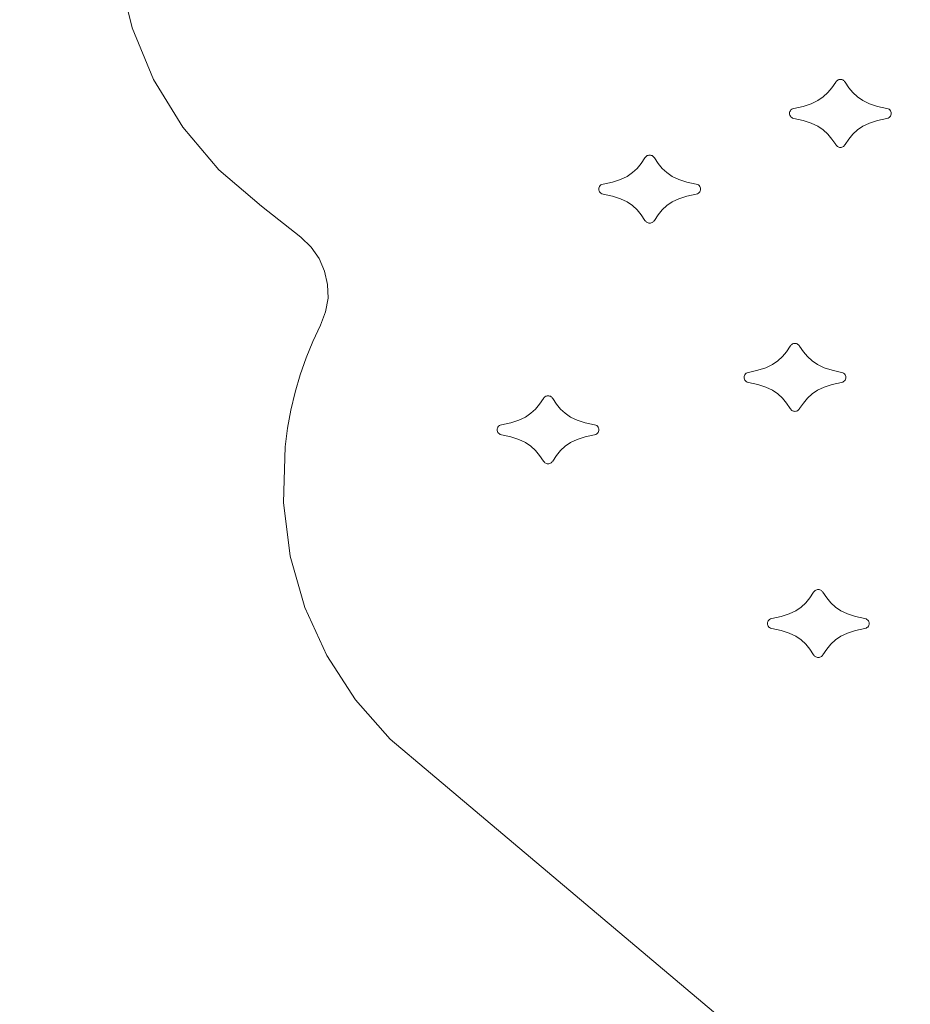
# Model space of a CAD drawing. Units: millimetres. Extents: x -88 to 10799, y -3986 to 9685.
# Drawn here: x 5875 to 6000, y -569 to -431 of the extents above; entities that cross this region are included whole.
import ezdxf

# ---------------------------------------------------------------- set-up
doc = ezdxf.new("R2010")
doc.units = ezdxf.units.MM
doc.layers.add('размер', color=92, linetype='Continuous', lineweight=15)
doc.styles.get("Standard").update_dxf_attribs({"font": 'txt.shx'})
doc.dimstyles.new('Размер М1.1', dxfattribs={"dimtxt": 300, "dimasz": 200, "dimexe": 1, "dimexo": 1, "dimgap": 50, "dimtad": 1, "dimdec": 0, "dimzin": 0, "dimtxsty": 'Standard', "dimcen": 2.5, "dimazin": 0, "dimtfac": 1, "dimtmove": 0, "dimatfit": 3, "dimfxl": 1, "dimtzin": 0, "dimarcsym": 0})

# ---------------------------------------------------------------- blocks, each defined once
blk = doc.blocks.new('A$C84a5eb38')
at = {"color": 0, "linetype": 'Continuous', "lineweight": 0}
for p, q in [((-1908.46, 517.23), (-1906.61, 509.51)), ((-1906.61, 509.51), (-1903.6, 502.26)), ((-1903.6, 502.26), (-1899.52, 495.59)), ((-1808.6, 501.12), (-1808.08, 501.9)), ((-1808.08, 501.9), (-1808.01, 501.99)), ((-1808.01, 501.99), (-1807.94, 502.08)), ((-1807.94, 502.08), (-1807.85, 502.15)), ((-1807.85, 502.15), (-1807.75, 502.21)), ((-1807.75, 502.21), (-1807.65, 502.25)), ((-1807.65, 502.25), (-1807.54, 502.28)), ((-1807.54, 502.28), (-1807.42, 502.29)), ((-1807.42, 502.29), (-1807.31, 502.28)), ((-1807.31, 502.28), (-1807.2, 502.25)), ((-1807.2, 502.25), (-1807.1, 502.21)), ((-1807.1, 502.21), (-1807, 502.15)), ((-1807, 502.15), (-1806.91, 502.08)), ((-1806.91, 502.08), (-1806.83, 501.99)), ((-1806.83, 501.99), (-1806.77, 501.9)), ((-1806.77, 501.9), (-1806.25, 501.12)), ((-1809.82, 499.83), (-1809.17, 500.43)), ((-1809.17, 500.43), (-1808.6, 501.12)), ((-1806.25, 501.12), (-1805.68, 500.43)), ((-1805.68, 500.43), (-1805.03, 499.83)), ((-1811.51, 498.87), (-1810.59, 499.31)), ((-1810.59, 499.31), (-1809.82, 499.83)), ((-1805.03, 499.83), (-1804.26, 499.31)), ((-1804.26, 499.31), (-1803.34, 498.87)), ((-1814.54, 497.52), (-1814.53, 497.65)), ((-1814.53, 497.65), (-1814.49, 497.77)), ((-1814.49, 497.77), (-1814.43, 497.9)), ((-1814.43, 497.9), (-1814.35, 498.01)), ((-1814.35, 498.01), (-1814.24, 498.11)), ((-1814.24, 498.11), (-1814.11, 498.18)), ((-1814.11, 498.18), (-1813.94, 498.23)), ((-1813.94, 498.23), (-1812.62, 498.51)), ((-1812.62, 498.51), (-1811.51, 498.87)), ((-1803.34, 498.87), (-1802.23, 498.51)), ((-1802.23, 498.51), (-1800.9, 498.23)), ((-1800.9, 498.23), (-1800.74, 498.18)), ((-1800.74, 498.18), (-1800.61, 498.11)), ((-1800.61, 498.11), (-1800.5, 498.01)), ((-1800.5, 498.01), (-1800.41, 497.9)), ((-1800.41, 497.9), (-1800.35, 497.77)), ((-1800.35, 497.77), (-1800.32, 497.65)), ((-1800.32, 497.65), (-1800.31, 497.52)), ((-1814.53, 497.4), (-1814.54, 497.52)), ((-1814.49, 497.27), (-1814.53, 497.4)), ((-1814.43, 497.15), (-1814.49, 497.27)), ((-1814.35, 497.04), (-1814.43, 497.15)), ((-1814.24, 496.94), (-1814.35, 497.04)), ((-1814.11, 496.87), (-1814.24, 496.94)), ((-1813.94, 496.82), (-1814.11, 496.87)), ((-1812.62, 496.53), (-1813.94, 496.82)), ((-1811.51, 496.17), (-1812.62, 496.53)), ((-1802.23, 496.53), (-1803.34, 496.17)), ((-1800.9, 496.82), (-1802.23, 496.53)), ((-1800.74, 496.87), (-1800.9, 496.82)), ((-1800.61, 496.94), (-1800.74, 496.87)), ((-1800.5, 497.04), (-1800.61, 496.94)), ((-1800.41, 497.15), (-1800.5, 497.04)), ((-1800.35, 497.27), (-1800.41, 497.15)), ((-1800.32, 497.4), (-1800.35, 497.27)), ((-1800.31, 497.52), (-1800.32, 497.4)), ((-1899.52, 495.59), (-1894.44, 489.64)), ((-1810.59, 495.74), (-1811.51, 496.17)), ((-1809.82, 495.22), (-1810.59, 495.74)), ((-1809.17, 494.62), (-1809.82, 495.22)), ((-1805.03, 495.22), (-1805.68, 494.62)), ((-1804.26, 495.74), (-1805.03, 495.22)), ((-1803.34, 496.17), (-1804.26, 495.74)), ((-1808.6, 493.93), (-1809.17, 494.62)), ((-1808.08, 493.15), (-1808.6, 493.93)), ((-1806.25, 493.93), (-1806.77, 493.15)), ((-1805.68, 494.62), (-1806.25, 493.93)), ((-1808.01, 493.06), (-1808.08, 493.15)), ((-1807.94, 492.97), (-1808.01, 493.06)), ((-1807.85, 492.9), (-1807.94, 492.97)), ((-1807.75, 492.84), (-1807.85, 492.9)), ((-1807.65, 492.8), (-1807.75, 492.84)), ((-1807.54, 492.77), (-1807.65, 492.8)), ((-1807.54, 492.77), (-1807.42, 492.76)), ((-1807.31, 492.77), (-1807.42, 492.76)), ((-1807.2, 492.8), (-1807.31, 492.77)), ((-1807.09, 492.84), (-1807.2, 492.8)), ((-1807, 492.9), (-1807.09, 492.84)), ((-1806.91, 492.97), (-1807, 492.9)), ((-1806.83, 493.06), (-1806.91, 492.97)), ((-1806.77, 493.15), (-1806.83, 493.06)), ((-1835.31, 490.52), (-1834.79, 491.3)), ((-1834.79, 491.3), (-1834.72, 491.39)), ((-1834.72, 491.39), (-1834.64, 491.48)), ((-1834.64, 491.48), (-1834.56, 491.55)), ((-1834.56, 491.55), (-1834.46, 491.61)), ((-1834.46, 491.61), (-1834.36, 491.65)), ((-1834.36, 491.65), (-1834.25, 491.68)), ((-1834.25, 491.68), (-1834.13, 491.69)), ((-1834.13, 491.69), (-1834.02, 491.68)), ((-1834.02, 491.68), (-1833.91, 491.65)), ((-1833.91, 491.65), (-1833.8, 491.61)), ((-1833.8, 491.61), (-1833.71, 491.55)), ((-1833.71, 491.55), (-1833.62, 491.48)), ((-1833.62, 491.48), (-1833.54, 491.39)), ((-1833.54, 491.39), (-1833.47, 491.3)), ((-1833.47, 491.3), (-1832.95, 490.52)), ((-1894.44, 489.64), (-1888.47, 484.52)), ((-1836.53, 489.23), (-1835.88, 489.83)), ((-1835.88, 489.83), (-1835.31, 490.52)), ((-1832.95, 490.52), (-1832.38, 489.83)), ((-1832.38, 489.83), (-1831.73, 489.23)), ((-1839.32, 487.92), (-1838.22, 488.28)), ((-1838.22, 488.28), (-1837.3, 488.71)), ((-1837.3, 488.71), (-1836.53, 489.23)), ((-1831.73, 489.23), (-1830.97, 488.71)), ((-1830.97, 488.71), (-1830.04, 488.28)), ((-1830.04, 488.28), (-1828.94, 487.92)), ((-1841.25, 486.93), (-1841.24, 487.05)), ((-1841.24, 486.8), (-1841.25, 486.93)), ((-1841.24, 487.05), (-1841.2, 487.18)), ((-1841.2, 486.68), (-1841.24, 486.8)), ((-1841.2, 487.18), (-1841.14, 487.3)), ((-1841.14, 486.55), (-1841.2, 486.68)), ((-1841.14, 487.3), (-1841.06, 487.41)), ((-1841.06, 487.41), (-1840.95, 487.51)), ((-1840.95, 487.51), (-1840.81, 487.58)), ((-1840.81, 487.58), (-1840.65, 487.63)), ((-1840.65, 487.63), (-1839.32, 487.92)), ((-1828.94, 487.92), (-1827.61, 487.63)), ((-1827.61, 487.63), (-1827.45, 487.58)), ((-1827.45, 487.58), (-1827.31, 487.51)), ((-1827.31, 487.51), (-1827.21, 487.41)), ((-1827.21, 487.41), (-1827.12, 487.3)), ((-1827.12, 487.3), (-1827.06, 487.18)), ((-1827.06, 486.68), (-1827.12, 486.55)), ((-1827.06, 487.18), (-1827.03, 487.05)), ((-1827.03, 486.8), (-1827.06, 486.68)), ((-1827.03, 487.05), (-1827.01, 486.93)), ((-1827.01, 486.93), (-1827.03, 486.8)), ((-1841.06, 486.44), (-1841.14, 486.55)), ((-1840.95, 486.34), (-1841.06, 486.44)), ((-1840.81, 486.27), (-1840.95, 486.34)), ((-1840.65, 486.22), (-1840.81, 486.27)), ((-1839.32, 485.94), (-1840.65, 486.22)), ((-1838.22, 485.58), (-1839.32, 485.94)), ((-1837.3, 485.14), (-1838.22, 485.58)), ((-1830.04, 485.58), (-1830.96, 485.14)), ((-1828.94, 485.94), (-1830.04, 485.58)), ((-1827.61, 486.22), (-1828.94, 485.94)), ((-1827.45, 486.27), (-1827.61, 486.22)), ((-1827.31, 486.34), (-1827.45, 486.27)), ((-1827.21, 486.44), (-1827.31, 486.34)), ((-1827.12, 486.55), (-1827.21, 486.44)), ((-1888.47, 484.52), (-1882.98, 480.19)), ((-1836.53, 484.62), (-1837.3, 485.14)), ((-1835.88, 484.02), (-1836.53, 484.62)), ((-1835.31, 483.33), (-1835.88, 484.02)), ((-1832.38, 484.02), (-1832.95, 483.33)), ((-1831.73, 484.62), (-1832.38, 484.02)), ((-1830.96, 485.14), (-1831.73, 484.62)), ((-1834.79, 482.55), (-1835.31, 483.33)), ((-1834.72, 482.46), (-1834.79, 482.55)), ((-1834.64, 482.37), (-1834.72, 482.46)), ((-1833.54, 482.46), (-1833.62, 482.37)), ((-1833.47, 482.55), (-1833.54, 482.46)), ((-1832.95, 483.33), (-1833.47, 482.55)), ((-1834.56, 482.3), (-1834.64, 482.37)), ((-1834.46, 482.24), (-1834.56, 482.3)), ((-1834.36, 482.2), (-1834.46, 482.24)), ((-1834.25, 482.17), (-1834.36, 482.2)), ((-1834.25, 482.17), (-1834.13, 482.16)), ((-1834.02, 482.17), (-1834.13, 482.16)), ((-1833.9, 482.2), (-1834.02, 482.17)), ((-1833.8, 482.24), (-1833.9, 482.2)), ((-1833.71, 482.3), (-1833.8, 482.24)), ((-1833.62, 482.37), (-1833.71, 482.3)), ((-1882.98, 480.19), (-1881.53, 478.8)), ((-1881.53, 478.8), (-1880.41, 477.2)), ((-1880.41, 477.2), (-1879.64, 475.45)), ((-1879.64, 475.45), (-1879.22, 473.58)), ((-1879.22, 473.58), (-1879.17, 471.67)), ((-1879.17, 471.67), (-1879.5, 469.74)), ((-1879.5, 469.74), (-1880.22, 467.87)), ((-1880.22, 467.87), (-1881.28, 465.61)), ((-1881.28, 465.61), (-1882.22, 463.29)), ((-1814.96, 464.16), (-1814.44, 464.94)), ((-1814.44, 464.94), (-1814.37, 465.04)), ((-1814.37, 465.04), (-1814.3, 465.12)), ((-1814.3, 465.12), (-1814.21, 465.19)), ((-1814.21, 465.19), (-1814.11, 465.25)), ((-1814.11, 465.25), (-1814.01, 465.29)), ((-1814.01, 465.29), (-1813.9, 465.32)), ((-1813.9, 465.32), (-1813.78, 465.33)), ((-1813.78, 465.33), (-1813.67, 465.32)), ((-1813.67, 465.32), (-1813.56, 465.29)), ((-1813.56, 465.29), (-1813.46, 465.25)), ((-1813.46, 465.25), (-1813.36, 465.19)), ((-1813.36, 465.19), (-1813.27, 465.12)), ((-1813.27, 465.12), (-1813.19, 465.04)), ((-1813.19, 465.04), (-1813.13, 464.94)), ((-1813.13, 464.94), (-1812.61, 464.16)), ((-1882.22, 463.29), (-1883.06, 460.91)), ((-1816.18, 462.87), (-1815.53, 463.47)), ((-1815.53, 463.47), (-1814.96, 464.16)), ((-1812.61, 464.16), (-1812.04, 463.47)), ((-1812.04, 463.47), (-1811.39, 462.87)), ((-1818.98, 461.56), (-1817.87, 461.92)), ((-1817.87, 461.92), (-1816.95, 462.36)), ((-1816.95, 462.36), (-1816.18, 462.87)), ((-1811.39, 462.87), (-1810.62, 462.35)), ((-1810.62, 462.35), (-1809.7, 461.92)), ((-1809.7, 461.92), (-1808.59, 461.56)), ((-1883.06, 460.91), (-1883.77, 458.48)), ((-1820.9, 460.57), (-1820.89, 460.69)), ((-1820.89, 460.44), (-1820.9, 460.57)), ((-1820.89, 460.69), (-1820.85, 460.82)), ((-1820.85, 460.32), (-1820.89, 460.44)), ((-1820.85, 460.82), (-1820.79, 460.94)), ((-1820.79, 460.94), (-1820.71, 461.05)), ((-1820.71, 461.05), (-1820.6, 461.15)), ((-1820.6, 461.15), (-1820.47, 461.22)), ((-1820.47, 461.22), (-1820.3, 461.27)), ((-1820.3, 461.27), (-1818.98, 461.56)), ((-1808.59, 461.56), (-1807.26, 461.27)), ((-1807.26, 461.27), (-1807.1, 461.22)), ((-1807.1, 461.22), (-1806.97, 461.15)), ((-1806.97, 461.15), (-1806.86, 461.05)), ((-1806.86, 461.05), (-1806.77, 460.94)), ((-1806.77, 460.94), (-1806.71, 460.82)), ((-1806.71, 460.82), (-1806.68, 460.69)), ((-1806.68, 460.44), (-1806.71, 460.32)), ((-1806.68, 460.69), (-1806.67, 460.57)), ((-1806.67, 460.57), (-1806.68, 460.44)), ((-1820.8, 460.2), (-1820.85, 460.32)), ((-1820.71, 460.08), (-1820.8, 460.2)), ((-1820.6, 459.99), (-1820.71, 460.08)), ((-1820.47, 459.91), (-1820.6, 459.99)), ((-1820.3, 459.87), (-1820.47, 459.91)), ((-1818.98, 459.58), (-1820.3, 459.87)), ((-1817.87, 459.22), (-1818.98, 459.58)), ((-1816.95, 458.78), (-1817.87, 459.22)), ((-1809.7, 459.22), (-1810.62, 458.78)), ((-1808.59, 459.58), (-1809.7, 459.22)), ((-1807.26, 459.87), (-1808.59, 459.58)), ((-1807.1, 459.91), (-1807.26, 459.87)), ((-1806.97, 459.99), (-1807.1, 459.91)), ((-1806.86, 460.08), (-1806.97, 459.99)), ((-1806.77, 460.2), (-1806.86, 460.08)), ((-1806.71, 460.32), (-1806.77, 460.2)), ((-1883.77, 458.48), (-1884.37, 455.99)), ((-1849.02, 457.61), (-1848.95, 457.7)), ((-1848.95, 457.7), (-1848.88, 457.79)), ((-1848.88, 457.79), (-1848.79, 457.86)), ((-1848.79, 457.86), (-1848.69, 457.92)), ((-1848.69, 457.92), (-1848.59, 457.96)), ((-1848.59, 457.96), (-1848.48, 457.99)), ((-1848.48, 457.99), (-1848.36, 458)), ((-1848.36, 458), (-1848.25, 457.99)), ((-1848.25, 457.99), (-1848.14, 457.96)), ((-1848.14, 457.96), (-1848.04, 457.92)), ((-1848.04, 457.92), (-1847.94, 457.86)), ((-1847.94, 457.86), (-1847.85, 457.79)), ((-1847.85, 457.79), (-1847.77, 457.7)), ((-1847.77, 457.7), (-1847.71, 457.61)), ((-1816.18, 458.26), (-1816.95, 458.78)), ((-1815.53, 457.66), (-1816.18, 458.26)), ((-1814.96, 456.98), (-1815.53, 457.66)), ((-1812.04, 457.66), (-1812.61, 456.98)), ((-1811.39, 458.26), (-1812.04, 457.66)), ((-1810.62, 458.78), (-1811.39, 458.26)), ((-1850.11, 456.14), (-1849.54, 456.83)), ((-1849.54, 456.83), (-1849.02, 457.61)), ((-1847.71, 457.61), (-1847.19, 456.83)), ((-1847.19, 456.83), (-1846.62, 456.14)), ((-1814.44, 456.2), (-1814.96, 456.98)), ((-1812.61, 456.98), (-1813.13, 456.2)), ((-1884.37, 455.99), (-1884.84, 453.44)), ((-1852.45, 454.58), (-1851.53, 455.02)), ((-1851.53, 455.02), (-1850.76, 455.54)), ((-1850.76, 455.54), (-1850.11, 456.14)), ((-1846.62, 456.14), (-1845.97, 455.54)), ((-1845.97, 455.54), (-1845.2, 455.02)), ((-1845.2, 455.02), (-1844.28, 454.58)), ((-1814.37, 456.1), (-1814.44, 456.2)), ((-1814.3, 456.02), (-1814.37, 456.1)), ((-1814.21, 455.94), (-1814.3, 456.02)), ((-1814.11, 455.89), (-1814.21, 455.94)), ((-1814.01, 455.84), (-1814.11, 455.89)), ((-1813.9, 455.82), (-1814.01, 455.84)), ((-1813.9, 455.82), (-1813.78, 455.81)), ((-1813.67, 455.82), (-1813.78, 455.81)), ((-1813.56, 455.84), (-1813.67, 455.82)), ((-1813.45, 455.89), (-1813.56, 455.84)), ((-1813.36, 455.94), (-1813.45, 455.89)), ((-1813.27, 456.02), (-1813.36, 455.94)), ((-1813.19, 456.1), (-1813.27, 456.02)), ((-1813.13, 456.2), (-1813.19, 456.1)), ((-1855.43, 453.48), (-1855.38, 453.61)), ((-1855.38, 453.61), (-1855.29, 453.72)), ((-1855.29, 453.72), (-1855.18, 453.82)), ((-1855.18, 453.82), (-1855.05, 453.89)), ((-1855.05, 453.89), (-1854.88, 453.94)), ((-1854.88, 453.94), (-1853.56, 454.22)), ((-1853.56, 454.22), (-1852.45, 454.58)), ((-1844.28, 454.58), (-1843.17, 454.22)), ((-1843.17, 454.22), (-1841.84, 453.94)), ((-1841.84, 453.94), (-1841.68, 453.89)), ((-1841.68, 453.89), (-1841.55, 453.82)), ((-1841.55, 453.82), (-1841.44, 453.72)), ((-1841.44, 453.72), (-1841.35, 453.61)), ((-1841.35, 453.61), (-1841.29, 453.48)), ((-1884.84, 453.44), (-1885.18, 450.85)), ((-1855.48, 453.23), (-1855.47, 453.36)), ((-1855.47, 453.11), (-1855.48, 453.23)), ((-1855.47, 453.36), (-1855.43, 453.48)), ((-1855.43, 452.98), (-1855.47, 453.11)), ((-1855.38, 452.86), (-1855.43, 452.98)), ((-1855.29, 452.75), (-1855.38, 452.86)), ((-1855.18, 452.65), (-1855.29, 452.75)), ((-1855.05, 452.58), (-1855.18, 452.65)), ((-1854.88, 452.53), (-1855.05, 452.58)), ((-1853.56, 452.24), (-1854.88, 452.53)), ((-1852.45, 451.88), (-1853.56, 452.24)), ((-1843.17, 452.24), (-1844.28, 451.88)), ((-1841.84, 452.53), (-1843.17, 452.24)), ((-1841.68, 452.58), (-1841.84, 452.53)), ((-1841.55, 452.65), (-1841.68, 452.58)), ((-1841.44, 452.75), (-1841.55, 452.65)), ((-1841.35, 452.86), (-1841.44, 452.75)), ((-1841.29, 452.98), (-1841.35, 452.86)), ((-1841.29, 453.48), (-1841.26, 453.36)), ((-1841.26, 453.11), (-1841.29, 452.98)), ((-1841.26, 453.36), (-1841.25, 453.23)), ((-1841.25, 453.23), (-1841.26, 453.11)), ((-1885.18, 450.85), (-1885.41, 443.05)), ((-1851.53, 451.45), (-1852.45, 451.88)), ((-1850.76, 450.93), (-1851.53, 451.45)), ((-1850.11, 450.33), (-1850.76, 450.93)), ((-1845.97, 450.93), (-1846.62, 450.33)), ((-1845.2, 451.45), (-1845.97, 450.93)), ((-1844.28, 451.88), (-1845.2, 451.45)), ((-1849.54, 449.64), (-1850.11, 450.33)), ((-1849.02, 448.86), (-1849.54, 449.64)), ((-1847.19, 449.64), (-1847.71, 448.86)), ((-1846.62, 450.33), (-1847.19, 449.64)), ((-1848.95, 448.77), (-1849.02, 448.86)), ((-1848.88, 448.68), (-1848.95, 448.77)), ((-1848.79, 448.61), (-1848.88, 448.68)), ((-1848.69, 448.55), (-1848.79, 448.61)), ((-1848.59, 448.51), (-1848.69, 448.55)), ((-1848.48, 448.48), (-1848.59, 448.51)), ((-1848.48, 448.48), (-1848.36, 448.47)), ((-1848.25, 448.48), (-1848.36, 448.47)), ((-1848.14, 448.51), (-1848.25, 448.48)), ((-1848.03, 448.55), (-1848.14, 448.51)), ((-1847.94, 448.61), (-1848.03, 448.55)), ((-1847.85, 448.68), (-1847.94, 448.61)), ((-1847.77, 448.77), (-1847.85, 448.68)), ((-1847.71, 448.86), (-1847.77, 448.77)), ((-1885.41, 443.05), (-1884.45, 435.52)), ((-1884.45, 435.52), (-1882.4, 428.33)), ((-1811.69, 429.7), (-1811.17, 430.48)), ((-1811.17, 430.48), (-1811.1, 430.58)), ((-1811.1, 430.58), (-1811.03, 430.66)), ((-1811.03, 430.66), (-1810.94, 430.73)), ((-1810.94, 430.73), (-1810.84, 430.79)), ((-1810.84, 430.79), (-1810.74, 430.84)), ((-1810.74, 430.84), (-1810.63, 430.86)), ((-1810.63, 430.86), (-1810.51, 430.87)), ((-1810.51, 430.87), (-1810.4, 430.86)), ((-1810.4, 430.86), (-1810.29, 430.83)), ((-1810.29, 430.83), (-1810.18, 430.79)), ((-1810.18, 430.79), (-1810.09, 430.73)), ((-1810.09, 430.73), (-1810, 430.66)), ((-1810, 430.66), (-1809.92, 430.58)), ((-1809.92, 430.58), (-1809.86, 430.48)), ((-1809.86, 430.48), (-1809.33, 429.7)), ((-1812.91, 428.41), (-1812.26, 429.01)), ((-1812.26, 429.01), (-1811.69, 429.7)), ((-1809.33, 429.7), (-1808.77, 429.01)), ((-1808.77, 429.01), (-1808.11, 428.41)), ((-1882.4, 428.33), (-1879.33, 421.61)), ((-1815.71, 427.1), (-1814.6, 427.46)), ((-1814.6, 427.46), (-1813.68, 427.9)), ((-1813.68, 427.9), (-1812.91, 428.41)), ((-1808.11, 428.41), (-1807.35, 427.9)), ((-1807.35, 427.9), (-1806.43, 427.46)), ((-1806.43, 427.46), (-1805.32, 427.1)), ((-1817.63, 426.11), (-1817.62, 426.23)), ((-1817.62, 425.99), (-1817.63, 426.11)), ((-1817.62, 426.23), (-1817.58, 426.36)), ((-1817.58, 425.86), (-1817.62, 425.99)), ((-1817.58, 426.36), (-1817.52, 426.48)), ((-1817.52, 426.48), (-1817.44, 426.59)), ((-1817.44, 426.59), (-1817.33, 426.69)), ((-1817.33, 426.69), (-1817.19, 426.76)), ((-1817.19, 426.76), (-1817.03, 426.81)), ((-1817.03, 426.81), (-1815.71, 427.1)), ((-1805.32, 427.1), (-1803.99, 426.81)), ((-1803.99, 426.81), (-1803.83, 426.76)), ((-1803.83, 426.76), (-1803.7, 426.69)), ((-1803.7, 426.69), (-1803.59, 426.59)), ((-1803.59, 426.59), (-1803.5, 426.48)), ((-1803.5, 426.48), (-1803.44, 426.36)), ((-1803.44, 426.36), (-1803.41, 426.23)), ((-1803.41, 425.99), (-1803.44, 425.86)), ((-1803.41, 426.23), (-1803.4, 426.11)), ((-1803.4, 426.11), (-1803.41, 425.99)), ((-1817.52, 425.74), (-1817.58, 425.86)), ((-1817.44, 425.62), (-1817.52, 425.74)), ((-1817.33, 425.53), (-1817.44, 425.62)), ((-1817.19, 425.45), (-1817.33, 425.53)), ((-1817.03, 425.41), (-1817.19, 425.45)), ((-1815.7, 425.12), (-1817.03, 425.41)), ((-1814.6, 424.76), (-1815.7, 425.12)), ((-1813.68, 424.32), (-1814.6, 424.76)), ((-1806.43, 424.76), (-1807.35, 424.32)), ((-1805.32, 425.12), (-1806.43, 424.76)), ((-1803.99, 425.41), (-1805.32, 425.12)), ((-1803.83, 425.45), (-1803.99, 425.41)), ((-1803.7, 425.53), (-1803.83, 425.45)), ((-1803.59, 425.62), (-1803.7, 425.53)), ((-1803.5, 425.74), (-1803.59, 425.62)), ((-1803.44, 425.86), (-1803.5, 425.74)), ((-1812.91, 423.81), (-1813.68, 424.32)), ((-1812.26, 423.2), (-1812.91, 423.81)), ((-1811.69, 422.52), (-1812.26, 423.2)), ((-1808.77, 423.2), (-1809.33, 422.52)), ((-1808.12, 423.81), (-1808.77, 423.2)), ((-1807.35, 424.32), (-1808.12, 423.81)), ((-1811.17, 421.74), (-1811.69, 422.52)), ((-1809.33, 422.52), (-1809.86, 421.74)), ((-1879.33, 421.61), (-1875.33, 415.44)), ((-1811.1, 421.64), (-1811.17, 421.74)), ((-1811.03, 421.56), (-1811.1, 421.64)), ((-1810.94, 421.49), (-1811.03, 421.56)), ((-1810.84, 421.43), (-1810.94, 421.49)), ((-1810.74, 421.38), (-1810.84, 421.43)), ((-1810.63, 421.36), (-1810.74, 421.38)), ((-1810.63, 421.36), (-1810.51, 421.35)), ((-1810.4, 421.36), (-1810.51, 421.35)), ((-1810.29, 421.38), (-1810.4, 421.36)), ((-1810.18, 421.43), (-1810.29, 421.38)), ((-1810.09, 421.49), (-1810.18, 421.43)), ((-1810, 421.56), (-1810.09, 421.49)), ((-1809.92, 421.64), (-1810, 421.56)), ((-1809.86, 421.74), (-1809.92, 421.64)), ((-1875.33, 415.44), (-1870.47, 409.92)), ((-1870.47, 409.92), (-1864.84, 405.16)), ((-1864.84, 405.16), (-1765.32, 321.39))]:
    blk.add_line(p, q, dxfattribs=at)
blk = doc.blocks.new('*D7')
at = {"layer": 'Defpoints', "color": 0, "transparency": 16777216}
for p in [(10799.49, 5146), (10799.49, 1863.55), (2812.32, -1196.27)]:
    blk.add_point(p, dxfattribs=at)
at = {"layer": 'размер', "color": 0, "lineweight": -2, "transparency": 16777216}
for p, q in [((2812.32, -1195.27), (2812.32, 5147)), ((10799.49, 1864.55), (10799.49, 5147)), ((3012.32, 5146), (10599.49, 5146))]:
    blk.add_line(p, q, dxfattribs=at)
at = {"layer": 'размер', "color": 0, "transparency": 16777216}
for points in [[(3012.32, 5179.33), (3012.32, 5112.66), (2812.32, 5146)], [(10599.49, 5179.33), (10599.49, 5112.66), (10799.49, 5146)]]:
    blk.add_solid(points, dxfattribs=at)
at = {"layer": 'размер', "color": 0, "transparency": 16777216, "insert": (6805.9, 5346), "char_height": 300, "attachment_point": 5}
blk.add_mtext('7900', dxfattribs=at)
blk = doc.blocks.new('*D8')
at = {"layer": 'Defpoints', "color": 0, "transparency": 16777216}
for p in [(308.84, 3241.87), (9421.18, 3241.87), (9172.31, -3986.04)]:
    blk.add_point(p, dxfattribs=at)
at = {"layer": 'размер', "color": 0, "lineweight": -2, "transparency": 16777216}
for p, q in [((9420.18, 3241.87), (307.84, 3241.87)), ((308.84, -3786.04), (308.84, 3041.87)), ((9171.31, -3986.04), (307.84, -3986.04))]:
    blk.add_line(p, q, dxfattribs=at)
at = {"layer": 'размер', "color": 0, "transparency": 16777216}
for points in [[(275.51, 3041.87), (342.18, 3041.87), (308.84, 3241.87)], [(275.51, -3786.04), (342.18, -3786.04), (308.84, -3986.04)]]:
    blk.add_solid(points, dxfattribs=at)
at = {"layer": 'размер', "color": 0, "transparency": 16777216, "insert": (108.84, -372.09), "char_height": 300, "attachment_point": 5, "rotation": 90}
blk.add_mtext('7200', dxfattribs=at)
blk = doc.blocks.new('*D10')
at = {"layer": 'Defpoints', "color": 0, "transparency": 16777216}
for p in [(8714.07, 1529.01), (1649.24, -2272.88), (8465.48, -2272.88)]:
    blk.add_point(p, dxfattribs=at)
at = {"layer": 'размер', "color": 0, "lineweight": -2, "transparency": 16777216}
for p, q in [((8713.07, 1529.01), (1648.24, 1529.01)), ((1649.24, 1329.01), (1649.24, -2072.88)), ((8464.48, -2272.88), (1648.24, -2272.88))]:
    blk.add_line(p, q, dxfattribs=at)
at = {"layer": 'размер', "color": 0, "transparency": 16777216}
for points in [[(1615.91, 1329.01), (1682.57, 1329.01), (1649.24, 1529.01)], [(1615.91, -2072.88), (1682.57, -2072.88), (1649.24, -2272.88)]]:
    blk.add_solid(points, dxfattribs=at)
at = {"layer": 'размер', "color": 0, "transparency": 16777216, "insert": (1449.24, -371.93), "char_height": 300, "attachment_point": 5, "rotation": 90}
blk.add_mtext('3800', dxfattribs=at)

msp = doc.modelspace()

# ---------------------------------------------------------------- block references
msp.add_blockref('A$C84a5eb38', (7797.35, -942.11))

# ---------------------------------------------------------------- dimensions: what is measured, and where the dimension line sits
at = {"layer": 'размер'}
dim = msp.add_linear_dim(base=(10799.49, 5146), p1=(2812.32, -1196.27), p2=(10799.49, 1863.55), text='7900', dimstyle='Размер М1.1', dxfattribs=at)
dim.commit()
dim.dimension.update_dxf_attribs({"geometry": '*D7', "text_midpoint": (6805.9, 5346)})
for base, p1, p2, text, picture, middle in [((308.84, 3241.87), (9172.31, -3986.04), (9421.18, 3241.87), '7200', '*D8', (108.84, -372.09)), ((1649.24, -2272.88), (8714.07, 1529.01), (8465.48, -2272.88), '3800', '*D10', (1449.24, -371.93))]:
    dim = msp.add_linear_dim(base=base, p1=p1, p2=p2, angle=90, text=text, dimstyle='Размер М1.1', dxfattribs=at)
    dim.commit()
    dim.dimension.update_dxf_attribs({"geometry": picture, "text_midpoint": middle})

doc.saveas('drawing.dxf')
